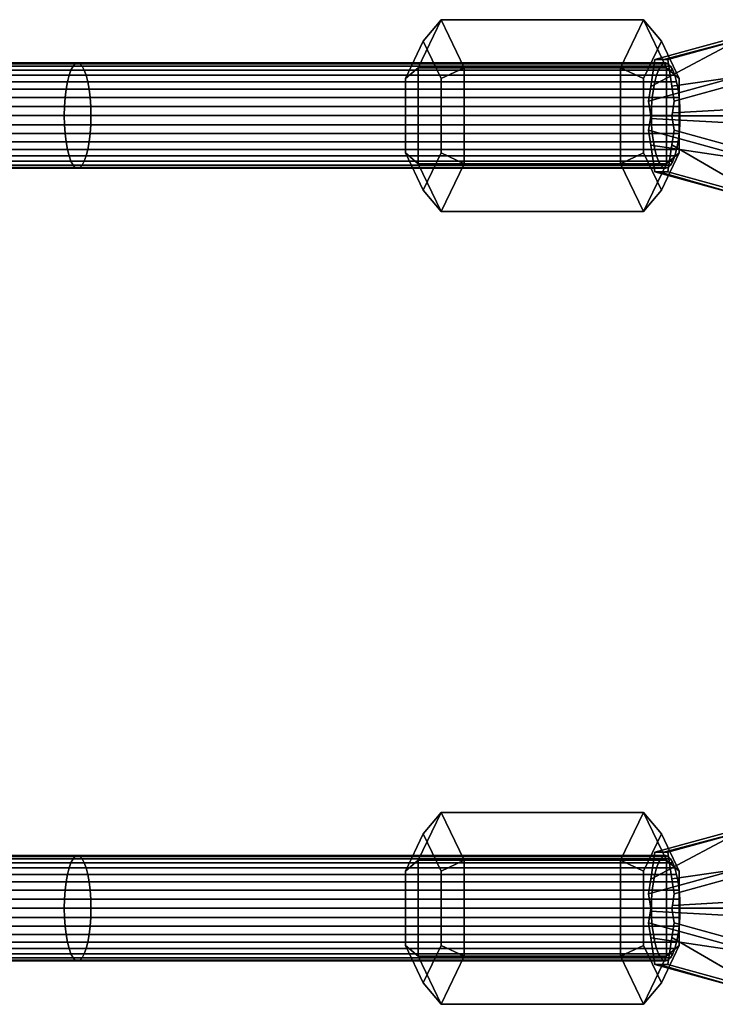
# Model space of a CAD drawing. Extents: x -2400 to 2400, y -3125 to 3125.
# Drawn here: x 674 to 786, y 238 to 397 of the extents above; entities that cross this region are included whole.
import ezdxf

# ---------------------------------------------------------------- set-up
doc = ezdxf.new("R2010")
doc.units = 0
doc.header["$MEASUREMENT"] = 0
doc.layers.add('001', color=4, linetype='Continuous')

msp = doc.modelspace()

# ---------------------------------------------------------------- linework, layer by layer
at = {"layer": '001', "color": 0}
for points in [[(736.091824, 387.197103, 671.065993), (738.148697, 388.929153, 674.77669), (741.848686, 396.679153, 661.873296), (738.964901, 393.215052, 661.046384)], [(774.531583, 396.679153, 671.244966), (741.848686, 396.679153, 661.873296), (738.148697, 388.929153, 674.77669), (770.831595, 388.929153, 684.14836)], [(738.964901, 393.215052, 661.046384), (741.848686, 396.679153, 661.873296), (745.548675, 388.929153, 648.969902), (741.837977, 387.197103, 651.026775)], [(778.231572, 388.929153, 658.341572), (745.548675, 388.929153, 648.969902), (741.848686, 396.679153, 661.873296), (774.531583, 396.679153, 671.244966)], [(777.415368, 393.215052, 672.071878), (774.531583, 396.679153, 671.244966), (770.831595, 388.929153, 684.14836), (774.542292, 387.197103, 682.091487)], [(780.288445, 387.197103, 662.052269), (778.231572, 388.929153, 658.341572), (774.531583, 396.679153, 671.244966), (777.415368, 393.215052, 672.071878)], [(791.911901, 394.511151, 680.129815), (775.714589, 385.906316, 678.003202), (775.348088, 383.524263, 679.281341), (794.101938, 388.679153, 684.658921)], [(775.714589, 385.906316, 678.003202), (791.911901, 394.511151, 680.129815), (776.381728, 390.242356, 675.67661)], [(793.979181, 394.511151, 672.920352), (777.787083, 390.242356, 670.775557), (776.381728, 390.242356, 675.67661), (791.911901, 394.511151, 680.129815)], [(777.787083, 390.242356, 670.775557), (793.979181, 394.511151, 672.920352), (778.449009, 390.242356, 668.467147)], [(798.236498, 388.679153, 670.239995), (779.107894, 385.959965, 666.169341), (778.449009, 390.242356, 668.467147), (793.979181, 394.511151, 672.920352)], [(738.964901, 369.143255, 661.046384), (736.091824, 375.161204, 671.065993), (736.091824, 387.197103, 671.065993), (738.964901, 393.215052, 661.046384), (741.837977, 387.197103, 651.026775), (741.837977, 375.161204, 651.026775)], [(780.288445, 375.161204, 662.052269), (780.288445, 387.197103, 662.052269), (777.415368, 393.215052, 672.071878), (774.542292, 387.197103, 682.091487), (774.542292, 375.161204, 682.091487), (777.415368, 369.143255, 672.071878)], [(682.759103, 389.559816, 646.019389), (586.917762, 389.559816, 622.869917), (586.607346, 389.176337, 624.267257), (682.397481, 389.176337, 647.404361)], [(683.132058, 389.68895, 644.591017), (587.237905, 389.68895, 621.428789), (586.917762, 389.559816, 622.869917), (682.759103, 389.559816, 646.019389)], [(683.505012, 389.559816, 643.162645), (587.558048, 389.559816, 619.98766), (587.237905, 389.68895, 621.428789), (683.132058, 389.68895, 644.591017)], [(683.866634, 389.176337, 641.777673), (587.868464, 389.176337, 618.59032), (587.558048, 389.559816, 619.98766), (683.505012, 389.559816, 643.162645)], [(777.709881, 389.559816, 672.687125), (682.759103, 389.559816, 646.019389), (682.397481, 389.176337, 647.404361), (777.3229, 389.176337, 674.064975)], [(778.108988, 389.68895, 671.266098), (683.132058, 389.68895, 644.591017), (682.759103, 389.559816, 646.019389), (777.709881, 389.559816, 672.687125)], [(778.508096, 389.559816, 669.845072), (683.505012, 389.559816, 643.162645), (683.132058, 389.68895, 644.591017), (778.108988, 389.68895, 671.266098)], [(778.895076, 389.176337, 668.467222), (683.866634, 389.176337, 641.777673), (683.505012, 389.559816, 643.162645), (778.508096, 389.559816, 669.845072)], [(779.193599, 381.645598, 665.870452), (779.121832, 381.179153, 666.120733), (779.482649, 378.834043, 664.862416), (779.115066, 376.444958, 666.144329), (778.449009, 372.115951, 668.467147), (777.041599, 372.115951, 673.375368), (776.381728, 372.115951, 675.67661), (775.722843, 376.398342, 677.974415), (775.348088, 378.834043, 679.281341), (775.636469, 380.708357, 678.275639), (775.708905, 381.179153, 678.023024), (775.348088, 383.524263, 679.281341), (775.714589, 385.906316, 678.003202), (776.381728, 390.242356, 675.67661), (777.787083, 390.242356, 670.775557), (778.449009, 390.242356, 668.467147), (779.107894, 385.959965, 666.169341), (779.482649, 383.524263, 664.862416)], [(778.108988, 372.68895, 671.266098), (778.508096, 372.818084, 669.845072), (778.895076, 373.201563, 668.467222), (779.258172, 373.827734, 667.174415), (779.586351, 374.677572, 666.005931), (779.869641, 375.725256, 664.997275), (780.099434, 376.93895, 664.179094), (780.268748, 378.281779, 663.576249), (780.372439, 379.712941, 663.207055), (780.407357, 381.18895, 663.082731), (780.372439, 382.66496, 663.207055), (780.268748, 384.096121, 663.576249), (780.099434, 385.43895, 664.179094), (779.869641, 386.652645, 664.997275), (779.586351, 387.700328, 666.005931), (779.258172, 388.550166, 667.174415), (778.895076, 389.176337, 668.467222), (778.508096, 389.559816, 669.845072), (778.108988, 389.68895, 671.266098), (777.709881, 389.559816, 672.687125), (777.3229, 389.176337, 674.064975), (776.959804, 388.550166, 675.357782), (776.631625, 387.700328, 676.526266), (776.348336, 386.652645, 677.534922), (776.118543, 385.43895, 678.353103), (775.949228, 384.096121, 678.955948), (775.845537, 382.66496, 679.325142), (775.81062, 381.18895, 679.449466), (775.845537, 379.712941, 679.325142), (775.949228, 378.281779, 678.955948), (776.118543, 376.93895, 678.353103), (776.348336, 375.725256, 677.534922), (776.631625, 374.677572, 676.526266), (776.959804, 373.827734, 675.357782), (777.3229, 373.201563, 674.064975), (777.709881, 372.818084, 672.687125)], [(682.058178, 388.550166, 648.703851), (586.316089, 388.550166, 625.578352), (586.052842, 387.700328, 626.763364), (681.751505, 387.700328, 649.878374)], [(682.397481, 389.176337, 647.404361), (586.607346, 389.176337, 624.267257), (586.316089, 388.550166, 625.578352), (682.058178, 388.550166, 648.703851)], [(684.205937, 388.550166, 640.478184), (588.159721, 388.550166, 617.279225), (587.868464, 389.176337, 618.59032), (683.866634, 389.176337, 641.777673)], [(684.512611, 387.700328, 639.30366), (588.422969, 387.700328, 616.094213), (588.159721, 388.550166, 617.279225), (684.205937, 388.550166, 640.478184)], [(776.959804, 388.550166, 675.357782), (682.058178, 388.550166, 648.703851), (681.751505, 387.700328, 649.878374), (776.631625, 387.700328, 676.526266)], [(777.3229, 389.176337, 674.064975), (682.397481, 389.176337, 647.404361), (682.058178, 388.550166, 648.703851), (776.959804, 388.550166, 675.357782)], [(779.258172, 388.550166, 667.174415), (684.205937, 388.550166, 640.478184), (683.866634, 389.176337, 641.777673), (778.895076, 389.176337, 668.467222)], [(779.586351, 387.700328, 666.005931), (684.512611, 387.700328, 639.30366), (684.205937, 388.550166, 640.478184), (779.258172, 388.550166, 667.174415)], [(736.091824, 375.161204, 671.065993), (738.148697, 373.429153, 674.77669), (738.148697, 388.929153, 674.77669), (736.091824, 387.197103, 671.065993)], [(770.831595, 388.929153, 684.14836), (738.148697, 388.929153, 674.77669), (738.148697, 373.429153, 674.77669), (770.831595, 373.429153, 684.14836)], [(741.837977, 387.197103, 651.026775), (745.548675, 388.929153, 648.969902), (745.548675, 373.429153, 648.969902), (741.837977, 375.161204, 651.026775)], [(778.231572, 373.429153, 658.341572), (745.548675, 373.429153, 648.969902), (745.548675, 388.929153, 648.969902), (778.231572, 388.929153, 658.341572)], [(774.542292, 387.197103, 682.091487), (770.831595, 388.929153, 684.14836), (770.831595, 373.429153, 684.14836), (774.542292, 375.161204, 682.091487)], [(794.101938, 388.679153, 684.658921), (775.348088, 383.524263, 679.281341), (775.708905, 381.179153, 678.023024), (792.290944, 381.179153, 680.238504)], [(780.288445, 375.161204, 662.052269), (778.231572, 373.429153, 658.341572), (778.231572, 388.929153, 658.341572), (780.288445, 387.197103, 662.052269)], [(779.107894, 385.959965, 666.169341), (798.236498, 388.679153, 670.239995), (779.482649, 383.524263, 664.862416)], [(800.426535, 382.847156, 674.769101), (779.193599, 381.645598, 665.870452), (779.482649, 383.524263, 664.862416), (798.236498, 388.679153, 670.239995)], [(681.486779, 386.652645, 650.892244), (585.825601, 386.652645, 627.786288), (585.641273, 385.43895, 628.616043), (681.272043, 385.43895, 651.714654)], [(681.751505, 387.700328, 649.878374), (586.052842, 387.700328, 626.763364), (585.825601, 386.652645, 627.786288), (681.486779, 386.652645, 650.892244)], [(684.777337, 386.652645, 638.28979), (588.650209, 386.652645, 615.071289), (588.422969, 387.700328, 616.094213), (684.512611, 387.700328, 639.30366)], [(684.992072, 385.43895, 637.46738), (588.834537, 385.43895, 614.241534), (588.650209, 386.652645, 615.071289), (684.777337, 386.652645, 638.28979)], [(776.348336, 386.652645, 677.534922), (681.486779, 386.652645, 650.892244), (681.272043, 385.43895, 651.714654), (776.118543, 385.43895, 678.353103)], [(776.631625, 387.700328, 676.526266), (681.751505, 387.700328, 649.878374), (681.486779, 386.652645, 650.892244), (776.348336, 386.652645, 677.534922)], [(779.869641, 386.652645, 664.997275), (684.777337, 386.652645, 638.28979), (684.512611, 387.700328, 639.30366), (779.586351, 387.700328, 666.005931)], [(780.099434, 385.43895, 664.179094), (684.992072, 385.43895, 637.46738), (684.777337, 386.652645, 638.28979), (779.869641, 386.652645, 664.997275)], [(681.272043, 385.43895, 651.714654), (585.641273, 385.43895, 628.616043), (585.505458, 384.096121, 629.227416), (681.113824, 384.096121, 652.320616)], [(685.150291, 384.096121, 636.861418), (588.970352, 384.096121, 613.630161), (588.834537, 385.43895, 614.241534), (684.992072, 385.43895, 637.46738)], [(776.118543, 385.43895, 678.353103), (681.272043, 385.43895, 651.714654), (681.113824, 384.096121, 652.320616), (775.949228, 384.096121, 678.955948)], [(780.268748, 384.096121, 663.576249), (685.150291, 384.096121, 636.861418), (684.992072, 385.43895, 637.46738), (780.099434, 385.43895, 664.179094)], [(681.113824, 384.096121, 652.320616), (585.505458, 384.096121, 629.227416), (585.422282, 382.66496, 629.601832), (681.016928, 382.66496, 652.691718)], [(685.247187, 382.66496, 636.490316), (589.053528, 382.66496, 613.255745), (588.970352, 384.096121, 613.630161), (685.150291, 384.096121, 636.861418)], [(775.949228, 384.096121, 678.955948), (681.113824, 384.096121, 652.320616), (681.016928, 382.66496, 652.691718), (775.845537, 382.66496, 679.325142)], [(780.372439, 382.66496, 663.207055), (685.247187, 382.66496, 636.490316), (685.150291, 384.096121, 636.861418), (780.268748, 384.096121, 663.576249)], [(681.016928, 382.66496, 652.691718), (585.422282, 382.66496, 629.601832), (585.394274, 381.18895, 629.727915), (680.984298, 381.18895, 652.816685)], [(685.279817, 381.18895, 636.36535), (589.081537, 381.18895, 613.129662), (589.053528, 382.66496, 613.255745), (685.247187, 382.66496, 636.490316)], [(775.845537, 382.66496, 679.325142), (681.016928, 382.66496, 652.691718), (680.984298, 381.18895, 652.816685), (775.81062, 381.18895, 679.449466)], [(780.407357, 381.18895, 663.082731), (685.279817, 381.18895, 636.36535), (685.247187, 382.66496, 636.490316), (780.372439, 382.66496, 663.207055)], [(779.193599, 381.645598, 665.870452), (800.426535, 382.847156, 674.769101), (794.358225, 381.179153, 673.029041), (779.121832, 381.179153, 666.120733)], [(680.984298, 381.18895, 652.816685), (585.394274, 381.18895, 629.727915), (585.422282, 379.712941, 629.601832), (681.016928, 379.712941, 652.691718)], [(685.247187, 379.712941, 636.490316), (589.053528, 379.712941, 613.255745), (589.081537, 381.18895, 613.129662), (685.279817, 381.18895, 636.36535)], [(775.81062, 381.18895, 679.449466), (680.984298, 381.18895, 652.816685), (681.016928, 379.712941, 652.691718), (775.845537, 379.712941, 679.325142)], [(780.372439, 379.712941, 663.207055), (685.247187, 379.712941, 636.490316), (685.279817, 381.18895, 636.36535), (780.407357, 381.18895, 663.082731)], [(775.636469, 380.708357, 678.275639), (775.348088, 378.834043, 679.281341), (794.101938, 373.679153, 684.658921), (798.430092, 379.49168, 681.998876)], [(775.708905, 381.179153, 678.023024), (775.636469, 380.708357, 678.275639), (798.430092, 379.49168, 681.998876), (792.290944, 381.179153, 680.238504)], [(779.121832, 381.179153, 666.120733), (794.358225, 381.179153, 673.029041), (798.236498, 373.679153, 670.239995), (779.482649, 378.834043, 664.862416)], [(681.016928, 379.712941, 652.691718), (585.422282, 379.712941, 629.601832), (585.505458, 378.281779, 629.227416), (681.113824, 378.281779, 652.320616)], [(685.150291, 378.281779, 636.861418), (588.970352, 378.281779, 613.630161), (589.053528, 379.712941, 613.255745), (685.247187, 379.712941, 636.490316)], [(775.845537, 379.712941, 679.325142), (681.016928, 379.712941, 652.691718), (681.113824, 378.281779, 652.320616), (775.949228, 378.281779, 678.955948)], [(780.268748, 378.281779, 663.576249), (685.150291, 378.281779, 636.861418), (685.247187, 379.712941, 636.490316), (780.372439, 379.712941, 663.207055)], [(775.722843, 376.398342, 677.974415), (794.101938, 373.679153, 684.658921), (775.348088, 378.834043, 679.281341)], [(779.115066, 376.444958, 666.144329), (779.482649, 378.834043, 664.862416), (798.236498, 373.679153, 670.239995), (793.908344, 367.866627, 672.90004)], [(681.113824, 378.281779, 652.320616), (585.505458, 378.281779, 629.227416), (585.641273, 376.93895, 628.616043), (681.272043, 376.93895, 651.714654)], [(681.272043, 376.93895, 651.714654), (585.641273, 376.93895, 628.616043), (585.825601, 375.725256, 627.786288), (681.486779, 375.725256, 650.892244)], [(684.777337, 375.725256, 638.28979), (588.650209, 375.725256, 615.071289), (588.834537, 376.93895, 614.241534), (684.992072, 376.93895, 637.46738)], [(684.992072, 376.93895, 637.46738), (588.834537, 376.93895, 614.241534), (588.970352, 378.281779, 613.630161), (685.150291, 378.281779, 636.861418)], [(775.949228, 378.281779, 678.955948), (681.113824, 378.281779, 652.320616), (681.272043, 376.93895, 651.714654), (776.118543, 376.93895, 678.353103)], [(776.118543, 376.93895, 678.353103), (681.272043, 376.93895, 651.714654), (681.486779, 375.725256, 650.892244), (776.348336, 375.725256, 677.534922)], [(779.869641, 375.725256, 664.997275), (684.777337, 375.725256, 638.28979), (684.992072, 376.93895, 637.46738), (780.099434, 376.93895, 664.179094)], [(780.099434, 376.93895, 664.179094), (684.992072, 376.93895, 637.46738), (685.150291, 378.281779, 636.861418), (780.268748, 378.281779, 663.576249)], [(681.486779, 375.725256, 650.892244), (585.825601, 375.725256, 627.786288), (586.052842, 374.677572, 626.763364), (681.751505, 374.677572, 649.878374)], [(684.512611, 374.677572, 639.30366), (588.422969, 374.677572, 616.094213), (588.650209, 375.725256, 615.071289), (684.777337, 375.725256, 638.28979)], [(776.348336, 375.725256, 677.534922), (681.486779, 375.725256, 650.892244), (681.751505, 374.677572, 649.878374), (776.631625, 374.677572, 676.526266)], [(779.586351, 374.677572, 666.005931), (684.512611, 374.677572, 639.30366), (684.777337, 375.725256, 638.28979), (779.869641, 375.725256, 664.997275)], [(775.722843, 376.398342, 677.974415), (776.381728, 372.115951, 675.67661), (791.841064, 367.866627, 680.109503), (794.101938, 373.679153, 684.658921)], [(779.115066, 376.444958, 666.144329), (793.908344, 367.866627, 672.90004), (778.449009, 372.115951, 668.467147)], [(681.751505, 374.677572, 649.878374), (586.052842, 374.677572, 626.763364), (586.316089, 373.827734, 625.578352), (682.058178, 373.827734, 648.703851)], [(682.058178, 373.827734, 648.703851), (586.316089, 373.827734, 625.578352), (586.607346, 373.201563, 624.267257), (682.397481, 373.201563, 647.404361)], [(683.866634, 373.201563, 641.777673), (587.868464, 373.201563, 618.59032), (588.159721, 373.827734, 617.279225), (684.205937, 373.827734, 640.478184)], [(684.205937, 373.827734, 640.478184), (588.159721, 373.827734, 617.279225), (588.422969, 374.677572, 616.094213), (684.512611, 374.677572, 639.30366)], [(776.631625, 374.677572, 676.526266), (681.751505, 374.677572, 649.878374), (682.058178, 373.827734, 648.703851), (776.959804, 373.827734, 675.357782)], [(776.959804, 373.827734, 675.357782), (682.058178, 373.827734, 648.703851), (682.397481, 373.201563, 647.404361), (777.3229, 373.201563, 674.064975)], [(778.895076, 373.201563, 668.467222), (683.866634, 373.201563, 641.777673), (684.205937, 373.827734, 640.478184), (779.258172, 373.827734, 667.174415)], [(779.258172, 373.827734, 667.174415), (684.205937, 373.827734, 640.478184), (684.512611, 374.677572, 639.30366), (779.586351, 374.677572, 666.005931)], [(738.964901, 369.143255, 661.046384), (741.848686, 365.679153, 661.873296), (738.148697, 373.429153, 674.77669), (736.091824, 375.161204, 671.065993)], [(741.837977, 375.161204, 651.026775), (745.548675, 373.429153, 648.969902), (741.848686, 365.679153, 661.873296), (738.964901, 369.143255, 661.046384)], [(774.542292, 375.161204, 682.091487), (770.831595, 373.429153, 684.14836), (774.531583, 365.679153, 671.244966), (777.415368, 369.143255, 672.071878)], [(777.415368, 369.143255, 672.071878), (774.531583, 365.679153, 671.244966), (778.231572, 373.429153, 658.341572), (780.288445, 375.161204, 662.052269)], [(682.397481, 373.201563, 647.404361), (586.607346, 373.201563, 624.267257), (586.917762, 372.818084, 622.869917), (682.759103, 372.818084, 646.019389)], [(682.759103, 372.818084, 646.019389), (586.917762, 372.818084, 622.869917), (587.237905, 372.68895, 621.428789), (683.132058, 372.68895, 644.591017)], [(683.132058, 372.68895, 644.591017), (587.237905, 372.68895, 621.428789), (587.558048, 372.818084, 619.98766), (683.505012, 372.818084, 643.162645)], [(683.505012, 372.818084, 643.162645), (587.558048, 372.818084, 619.98766), (587.868464, 373.201563, 618.59032), (683.866634, 373.201563, 641.777673)], [(777.3229, 373.201563, 674.064975), (682.397481, 373.201563, 647.404361), (682.759103, 372.818084, 646.019389), (777.709881, 372.818084, 672.687125)], [(777.709881, 372.818084, 672.687125), (682.759103, 372.818084, 646.019389), (683.132058, 372.68895, 644.591017), (778.108988, 372.68895, 671.266098)], [(778.108988, 372.68895, 671.266098), (683.132058, 372.68895, 644.591017), (683.505012, 372.818084, 643.162645), (778.508096, 372.818084, 669.845072)], [(778.508096, 372.818084, 669.845072), (683.505012, 372.818084, 643.162645), (683.866634, 373.201563, 641.777673), (778.895076, 373.201563, 668.467222)], [(770.831595, 373.429153, 684.14836), (738.148697, 373.429153, 674.77669), (741.848686, 365.679153, 661.873296), (774.531583, 365.679153, 671.244966)], [(774.531583, 365.679153, 671.244966), (741.848686, 365.679153, 661.873296), (745.548675, 373.429153, 648.969902), (778.231572, 373.429153, 658.341572)], [(777.041599, 372.115951, 673.375368), (791.841064, 367.866627, 680.109503), (776.381728, 372.115951, 675.67661)], [(777.041599, 372.115951, 673.375368), (778.449009, 372.115951, 668.467147), (793.908344, 367.866627, 672.90004), (791.841064, 367.866627, 680.109503)], [(736.091824, 259.197103, 647.171193), (738.148697, 260.929153, 650.88189), (741.848686, 268.679153, 637.978496), (738.964901, 265.215052, 637.151584)], [(774.531583, 268.679153, 647.350166), (741.848686, 268.679153, 637.978496), (738.148697, 260.929153, 650.88189), (770.831595, 260.929153, 660.25356)], [(738.964901, 265.215052, 637.151584), (741.848686, 268.679153, 637.978496), (745.548675, 260.929153, 625.075102), (741.837977, 259.197103, 627.131975)], [(778.231572, 260.929153, 634.446772), (745.548675, 260.929153, 625.075102), (741.848686, 268.679153, 637.978496), (774.531583, 268.679153, 647.350166)], [(777.415368, 265.215052, 648.177078), (774.531583, 268.679153, 647.350166), (770.831595, 260.929153, 660.25356), (774.542292, 259.197103, 658.196687)], [(780.288445, 259.197103, 638.157469), (778.231572, 260.929153, 634.446772), (774.531583, 268.679153, 647.350166), (777.415368, 265.215052, 648.177078)], [(791.911901, 266.511151, 656.235015), (775.714589, 257.906316, 654.108401), (775.348088, 255.524263, 655.386541), (794.101938, 260.679153, 660.764121)], [(775.714589, 257.906316, 654.108401), (791.911901, 266.511151, 656.235015), (776.381728, 262.242356, 651.781809)], [(793.979181, 266.511151, 649.025552), (777.787083, 262.242356, 646.880757), (776.381728, 262.242356, 651.781809), (791.911901, 266.511151, 656.235015)], [(777.787083, 262.242356, 646.880757), (793.979181, 266.511151, 649.025552), (778.449009, 262.242356, 644.572347)], [(798.236498, 260.679153, 646.345195), (779.107894, 257.959965, 642.274541), (778.449009, 262.242356, 644.572347), (793.979181, 266.511151, 649.025552)], [(738.964901, 241.143255, 637.151584), (736.091824, 247.161204, 647.171193), (736.091824, 259.197103, 647.171193), (738.964901, 265.215052, 637.151584), (741.837977, 259.197103, 627.131975), (741.837977, 247.161204, 627.131975)], [(780.288445, 247.161204, 638.157469), (780.288445, 259.197103, 638.157469), (777.415368, 265.215052, 648.177078), (774.542292, 259.197103, 658.196687), (774.542292, 247.161204, 658.196687), (777.415368, 241.143255, 648.177078)], [(682.397481, 261.176337, 623.509561), (586.607346, 261.176337, 600.372457), (586.316089, 260.550166, 601.683551), (682.058178, 260.550166, 624.809051)], [(682.759103, 261.559816, 622.124589), (586.917762, 261.559816, 598.975117), (586.607346, 261.176337, 600.372457), (682.397481, 261.176337, 623.509561)], [(683.132058, 261.68895, 620.696217), (587.237905, 261.68895, 597.533988), (586.917762, 261.559816, 598.975117), (682.759103, 261.559816, 622.124589)], [(683.505012, 261.559816, 619.267845), (587.558048, 261.559816, 596.09286), (587.237905, 261.68895, 597.533988), (683.132058, 261.68895, 620.696217)], [(683.866634, 261.176337, 617.882873), (587.868464, 261.176337, 594.69552), (587.558048, 261.559816, 596.09286), (683.505012, 261.559816, 619.267845)], [(684.205937, 260.550166, 616.583383), (588.159721, 260.550166, 593.384425), (587.868464, 261.176337, 594.69552), (683.866634, 261.176337, 617.882873)], [(777.3229, 261.176337, 650.170175), (682.397481, 261.176337, 623.509561), (682.058178, 260.550166, 624.809051), (776.959804, 260.550166, 651.462982)], [(777.709881, 261.559816, 648.792325), (682.759103, 261.559816, 622.124589), (682.397481, 261.176337, 623.509561), (777.3229, 261.176337, 650.170175)], [(778.108988, 261.68895, 647.371298), (683.132058, 261.68895, 620.696217), (682.759103, 261.559816, 622.124589), (777.709881, 261.559816, 648.792325)], [(778.508096, 261.559816, 645.950271), (683.505012, 261.559816, 619.267845), (683.132058, 261.68895, 620.696217), (778.108988, 261.68895, 647.371298)], [(778.895076, 261.176337, 644.572422), (683.866634, 261.176337, 617.882873), (683.505012, 261.559816, 619.267845), (778.508096, 261.559816, 645.950271)], [(779.258172, 260.550166, 643.279615), (684.205937, 260.550166, 616.583383), (683.866634, 261.176337, 617.882873), (778.895076, 261.176337, 644.572422)], [(736.091824, 247.161204, 647.171193), (738.148697, 245.429153, 650.88189), (738.148697, 260.929153, 650.88189), (736.091824, 259.197103, 647.171193)], [(770.831595, 260.929153, 660.25356), (738.148697, 260.929153, 650.88189), (738.148697, 245.429153, 650.88189), (770.831595, 245.429153, 660.25356)], [(741.837977, 259.197103, 627.131975), (745.548675, 260.929153, 625.075102), (745.548675, 245.429153, 625.075102), (741.837977, 247.161204, 627.131975)], [(778.231572, 245.429153, 634.446772), (745.548675, 245.429153, 625.075102), (745.548675, 260.929153, 625.075102), (778.231572, 260.929153, 634.446772)], [(774.542292, 259.197103, 658.196687), (770.831595, 260.929153, 660.25356), (770.831595, 245.429153, 660.25356), (774.542292, 247.161204, 658.196687)], [(779.193599, 253.645598, 641.975652), (779.121832, 253.179153, 642.225933), (779.482649, 250.834043, 640.967615), (779.115066, 248.444958, 642.249529), (778.449009, 244.115951, 644.572347), (777.041599, 244.115951, 649.480568), (776.381728, 244.115951, 651.781809), (775.722843, 248.398342, 654.079615), (775.348088, 250.834043, 655.386541), (775.636469, 252.708357, 654.380839), (775.708905, 253.179153, 654.128224), (775.348088, 255.524263, 655.386541), (775.714589, 257.906316, 654.108401), (776.381728, 262.242356, 651.781809), (777.787083, 262.242356, 646.880757), (778.449009, 262.242356, 644.572347), (779.107894, 257.959965, 642.274541), (779.482649, 255.524263, 640.967615)], [(778.108988, 244.68895, 647.371298), (778.508096, 244.818084, 645.950271), (778.895076, 245.201563, 644.572422), (779.258172, 245.827734, 643.279615), (779.586351, 246.677572, 642.111131), (779.869641, 247.725256, 641.102475), (780.099434, 248.93895, 640.284294), (780.268748, 250.281779, 639.681448), (780.372439, 251.712941, 639.312255), (780.407357, 253.18895, 639.187931), (780.372439, 254.66496, 639.312255), (780.268748, 256.096121, 639.681448), (780.099434, 257.43895, 640.284294), (779.869641, 258.652645, 641.102475), (779.586351, 259.700328, 642.111131), (779.258172, 260.550166, 643.279615), (778.895076, 261.176337, 644.572422), (778.508096, 261.559816, 645.950271), (778.108988, 261.68895, 647.371298), (777.709881, 261.559816, 648.792325), (777.3229, 261.176337, 650.170175), (776.959804, 260.550166, 651.462982), (776.631625, 259.700328, 652.631465), (776.348336, 258.652645, 653.640121), (776.118543, 257.43895, 654.458302), (775.949228, 256.096121, 655.061148), (775.845537, 254.66496, 655.430342), (775.81062, 253.18895, 655.554666), (775.845537, 251.712941, 655.430342), (775.949228, 250.281779, 655.061148), (776.118543, 248.93895, 654.458302), (776.348336, 247.725256, 653.640121), (776.631625, 246.677572, 652.631465), (776.959804, 245.827734, 651.462982), (777.3229, 245.201563, 650.170175), (777.709881, 244.818084, 648.792325)], [(780.288445, 247.161204, 638.157469), (778.231572, 245.429153, 634.446772), (778.231572, 260.929153, 634.446772), (780.288445, 259.197103, 638.157469)], [(681.751505, 259.700328, 625.983574), (586.052842, 259.700328, 602.868564), (585.825601, 258.652645, 603.891488), (681.486779, 258.652645, 626.997444)], [(682.058178, 260.550166, 624.809051), (586.316089, 260.550166, 601.683551), (586.052842, 259.700328, 602.868564), (681.751505, 259.700328, 625.983574)], [(684.512611, 259.700328, 615.40886), (588.422969, 259.700328, 592.199413), (588.159721, 260.550166, 593.384425), (684.205937, 260.550166, 616.583383)], [(684.777337, 258.652645, 614.39499), (588.650209, 258.652645, 591.176489), (588.422969, 259.700328, 592.199413), (684.512611, 259.700328, 615.40886)], [(776.631625, 259.700328, 652.631465), (681.751505, 259.700328, 625.983574), (681.486779, 258.652645, 626.997444), (776.348336, 258.652645, 653.640121)], [(776.959804, 260.550166, 651.462982), (682.058178, 260.550166, 624.809051), (681.751505, 259.700328, 625.983574), (776.631625, 259.700328, 652.631465)], [(779.586351, 259.700328, 642.111131), (684.512611, 259.700328, 615.40886), (684.205937, 260.550166, 616.583383), (779.258172, 260.550166, 643.279615)], [(779.869641, 258.652645, 641.102475), (684.777337, 258.652645, 614.39499), (684.512611, 259.700328, 615.40886), (779.586351, 259.700328, 642.111131)], [(794.101938, 260.679153, 660.764121), (775.348088, 255.524263, 655.386541), (775.708905, 253.179153, 654.128224), (792.290944, 253.179153, 656.343704)], [(779.107894, 257.959965, 642.274541), (798.236498, 260.679153, 646.345195), (779.482649, 255.524263, 640.967615)], [(800.426535, 254.847156, 650.874301), (779.193599, 253.645598, 641.975652), (779.482649, 255.524263, 640.967615), (798.236498, 260.679153, 646.345195)], [(681.486779, 258.652645, 626.997444), (585.825601, 258.652645, 603.891488), (585.641273, 257.43895, 604.721242), (681.272043, 257.43895, 627.819854)], [(684.992072, 257.43895, 613.57258), (588.834537, 257.43895, 590.346734), (588.650209, 258.652645, 591.176489), (684.777337, 258.652645, 614.39499)], [(776.348336, 258.652645, 653.640121), (681.486779, 258.652645, 626.997444), (681.272043, 257.43895, 627.819854), (776.118543, 257.43895, 654.458302)], [(780.099434, 257.43895, 640.284294), (684.992072, 257.43895, 613.57258), (684.777337, 258.652645, 614.39499), (779.869641, 258.652645, 641.102475)], [(681.113824, 256.096121, 628.425816), (585.505458, 256.096121, 605.332616), (585.422282, 254.66496, 605.707032), (681.016928, 254.66496, 628.796918)], [(681.272043, 257.43895, 627.819854), (585.641273, 257.43895, 604.721242), (585.505458, 256.096121, 605.332616), (681.113824, 256.096121, 628.425816)], [(685.150291, 256.096121, 612.966618), (588.970352, 256.096121, 589.735361), (588.834537, 257.43895, 590.346734), (684.992072, 257.43895, 613.57258)], [(685.247187, 254.66496, 612.595516), (589.053528, 254.66496, 589.360945), (588.970352, 256.096121, 589.735361), (685.150291, 256.096121, 612.966618)], [(775.949228, 256.096121, 655.061148), (681.113824, 256.096121, 628.425816), (681.016928, 254.66496, 628.796918), (775.845537, 254.66496, 655.430342)], [(776.118543, 257.43895, 654.458302), (681.272043, 257.43895, 627.819854), (681.113824, 256.096121, 628.425816), (775.949228, 256.096121, 655.061148)], [(780.268748, 256.096121, 639.681448), (685.150291, 256.096121, 612.966618), (684.992072, 257.43895, 613.57258), (780.099434, 257.43895, 640.284294)], [(780.372439, 254.66496, 639.312255), (685.247187, 254.66496, 612.595516), (685.150291, 256.096121, 612.966618), (780.268748, 256.096121, 639.681448)], [(681.016928, 254.66496, 628.796918), (585.422282, 254.66496, 605.707032), (585.394274, 253.18895, 605.833115), (680.984298, 253.18895, 628.921884)], [(685.279817, 253.18895, 612.47055), (589.081537, 253.18895, 589.234862), (589.053528, 254.66496, 589.360945), (685.247187, 254.66496, 612.595516)], [(775.845537, 254.66496, 655.430342), (681.016928, 254.66496, 628.796918), (680.984298, 253.18895, 628.921884), (775.81062, 253.18895, 655.554666)], [(780.407357, 253.18895, 639.187931), (685.279817, 253.18895, 612.47055), (685.247187, 254.66496, 612.595516), (780.372439, 254.66496, 639.312255)], [(779.193599, 253.645598, 641.975652), (800.426535, 254.847156, 650.874301), (794.358225, 253.179153, 649.134241), (779.121832, 253.179153, 642.225933)], [(680.984298, 253.18895, 628.921884), (585.394274, 253.18895, 605.833115), (585.422282, 251.712941, 605.707032), (681.016928, 251.712941, 628.796918)], [(685.247187, 251.712941, 612.595516), (589.053528, 251.712941, 589.360945), (589.081537, 253.18895, 589.234862), (685.279817, 253.18895, 612.47055)], [(775.81062, 253.18895, 655.554666), (680.984298, 253.18895, 628.921884), (681.016928, 251.712941, 628.796918), (775.845537, 251.712941, 655.430342)], [(780.372439, 251.712941, 639.312255), (685.247187, 251.712941, 612.595516), (685.279817, 253.18895, 612.47055), (780.407357, 253.18895, 639.187931)], [(775.708905, 253.179153, 654.128224), (775.636469, 252.708357, 654.380839), (798.430092, 251.49168, 658.104076), (792.290944, 253.179153, 656.343704)], [(779.121832, 253.179153, 642.225933), (794.358225, 253.179153, 649.134241), (798.236498, 245.679153, 646.345195), (779.482649, 250.834043, 640.967615)], [(681.016928, 251.712941, 628.796918), (585.422282, 251.712941, 605.707032), (585.505458, 250.281779, 605.332616), (681.113824, 250.281779, 628.425816)], [(685.150291, 250.281779, 612.966618), (588.970352, 250.281779, 589.735361), (589.053528, 251.712941, 589.360945), (685.247187, 251.712941, 612.595516)], [(775.845537, 251.712941, 655.430342), (681.016928, 251.712941, 628.796918), (681.113824, 250.281779, 628.425816), (775.949228, 250.281779, 655.061148)], [(780.268748, 250.281779, 639.681448), (685.150291, 250.281779, 612.966618), (685.247187, 251.712941, 612.595516), (780.372439, 251.712941, 639.312255)], [(775.636469, 252.708357, 654.380839), (775.348088, 250.834043, 655.386541), (794.101938, 245.679153, 660.764121), (798.430092, 251.49168, 658.104076)], [(681.113824, 250.281779, 628.425816), (585.505458, 250.281779, 605.332616), (585.641273, 248.93895, 604.721242), (681.272043, 248.93895, 627.819854)], [(684.992072, 248.93895, 613.57258), (588.834537, 248.93895, 590.346734), (588.970352, 250.281779, 589.735361), (685.150291, 250.281779, 612.966618)], [(775.949228, 250.281779, 655.061148), (681.113824, 250.281779, 628.425816), (681.272043, 248.93895, 627.819854), (776.118543, 248.93895, 654.458302)], [(780.099434, 248.93895, 640.284294), (684.992072, 248.93895, 613.57258), (685.150291, 250.281779, 612.966618), (780.268748, 250.281779, 639.681448)], [(775.722843, 248.398342, 654.079615), (794.101938, 245.679153, 660.764121), (775.348088, 250.834043, 655.386541)], [(779.115066, 248.444958, 642.249529), (779.482649, 250.834043, 640.967615), (798.236498, 245.679153, 646.345195), (793.908344, 239.866627, 649.00524)], [(681.272043, 248.93895, 627.819854), (585.641273, 248.93895, 604.721242), (585.825601, 247.725256, 603.891488), (681.486779, 247.725256, 626.997444)], [(684.777337, 247.725256, 614.39499), (588.650209, 247.725256, 591.176489), (588.834537, 248.93895, 590.346734), (684.992072, 248.93895, 613.57258)], [(776.118543, 248.93895, 654.458302), (681.272043, 248.93895, 627.819854), (681.486779, 247.725256, 626.997444), (776.348336, 247.725256, 653.640121)], [(779.869641, 247.725256, 641.102475), (684.777337, 247.725256, 614.39499), (684.992072, 248.93895, 613.57258), (780.099434, 248.93895, 640.284294)], [(775.722843, 248.398342, 654.079615), (776.381728, 244.115951, 651.781809), (791.841064, 239.866627, 656.214703), (794.101938, 245.679153, 660.764121)], [(779.115066, 248.444958, 642.249529), (793.908344, 239.866627, 649.00524), (778.449009, 244.115951, 644.572347)], [(681.486779, 247.725256, 626.997444), (585.825601, 247.725256, 603.891488), (586.052842, 246.677572, 602.868564), (681.751505, 246.677572, 625.983574)], [(681.751505, 246.677572, 625.983574), (586.052842, 246.677572, 602.868564), (586.316089, 245.827734, 601.683551), (682.058178, 245.827734, 624.809051)], [(684.205937, 245.827734, 616.583383), (588.159721, 245.827734, 593.384425), (588.422969, 246.677572, 592.199413), (684.512611, 246.677572, 615.40886)], [(684.512611, 246.677572, 615.40886), (588.422969, 246.677572, 592.199413), (588.650209, 247.725256, 591.176489), (684.777337, 247.725256, 614.39499)], [(776.348336, 247.725256, 653.640121), (681.486779, 247.725256, 626.997444), (681.751505, 246.677572, 625.983574), (776.631625, 246.677572, 652.631465)], [(776.631625, 246.677572, 652.631465), (681.751505, 246.677572, 625.983574), (682.058178, 245.827734, 624.809051), (776.959804, 245.827734, 651.462982)], [(779.258172, 245.827734, 643.279615), (684.205937, 245.827734, 616.583383), (684.512611, 246.677572, 615.40886), (779.586351, 246.677572, 642.111131)], [(779.586351, 246.677572, 642.111131), (684.512611, 246.677572, 615.40886), (684.777337, 247.725256, 614.39499), (779.869641, 247.725256, 641.102475)], [(738.964901, 241.143255, 637.151584), (741.848686, 237.679153, 637.978496), (738.148697, 245.429153, 650.88189), (736.091824, 247.161204, 647.171193)], [(741.837977, 247.161204, 627.131975), (745.548675, 245.429153, 625.075102), (741.848686, 237.679153, 637.978496), (738.964901, 241.143255, 637.151584)], [(774.542292, 247.161204, 658.196687), (770.831595, 245.429153, 660.25356), (774.531583, 237.679153, 647.350166), (777.415368, 241.143255, 648.177078)], [(777.415368, 241.143255, 648.177078), (774.531583, 237.679153, 647.350166), (778.231572, 245.429153, 634.446772), (780.288445, 247.161204, 638.157469)], [(682.058178, 245.827734, 624.809051), (586.316089, 245.827734, 601.683551), (586.607346, 245.201563, 600.372457), (682.397481, 245.201563, 623.509561)], [(682.397481, 245.201563, 623.509561), (586.607346, 245.201563, 600.372457), (586.917762, 244.818084, 598.975117), (682.759103, 244.818084, 622.124589)], [(683.505012, 244.818084, 619.267845), (587.558048, 244.818084, 596.09286), (587.868464, 245.201563, 594.69552), (683.866634, 245.201563, 617.882873)], [(683.866634, 245.201563, 617.882873), (587.868464, 245.201563, 594.69552), (588.159721, 245.827734, 593.384425), (684.205937, 245.827734, 616.583383)], [(776.959804, 245.827734, 651.462982), (682.058178, 245.827734, 624.809051), (682.397481, 245.201563, 623.509561), (777.3229, 245.201563, 650.170175)], [(777.3229, 245.201563, 650.170175), (682.397481, 245.201563, 623.509561), (682.759103, 244.818084, 622.124589), (777.709881, 244.818084, 648.792325)], [(778.508096, 244.818084, 645.950271), (683.505012, 244.818084, 619.267845), (683.866634, 245.201563, 617.882873), (778.895076, 245.201563, 644.572422)], [(778.895076, 245.201563, 644.572422), (683.866634, 245.201563, 617.882873), (684.205937, 245.827734, 616.583383), (779.258172, 245.827734, 643.279615)], [(770.831595, 245.429153, 660.25356), (738.148697, 245.429153, 650.88189), (741.848686, 237.679153, 637.978496), (774.531583, 237.679153, 647.350166)], [(774.531583, 237.679153, 647.350166), (741.848686, 237.679153, 637.978496), (745.548675, 245.429153, 625.075102), (778.231572, 245.429153, 634.446772)], [(682.759103, 244.818084, 622.124589), (586.917762, 244.818084, 598.975117), (587.237905, 244.68895, 597.533988), (683.132058, 244.68895, 620.696217)], [(683.132058, 244.68895, 620.696217), (587.237905, 244.68895, 597.533988), (587.558048, 244.818084, 596.09286), (683.505012, 244.818084, 619.267845)], [(777.709881, 244.818084, 648.792325), (682.759103, 244.818084, 622.124589), (683.132058, 244.68895, 620.696217), (778.108988, 244.68895, 647.371298)], [(778.108988, 244.68895, 647.371298), (683.132058, 244.68895, 620.696217), (683.505012, 244.818084, 619.267845), (778.508096, 244.818084, 645.950271)], [(777.041599, 244.115951, 649.480568), (791.841064, 239.866627, 656.214703), (776.381728, 244.115951, 651.781809)], [(777.041599, 244.115951, 649.480568), (778.449009, 244.115951, 644.572347), (793.908344, 239.866627, 649.00524), (791.841064, 239.866627, 656.214703)]]:
    msp.add_polyline3d(points, close=True, dxfattribs=at)

doc.saveas('drawing.dxf')
